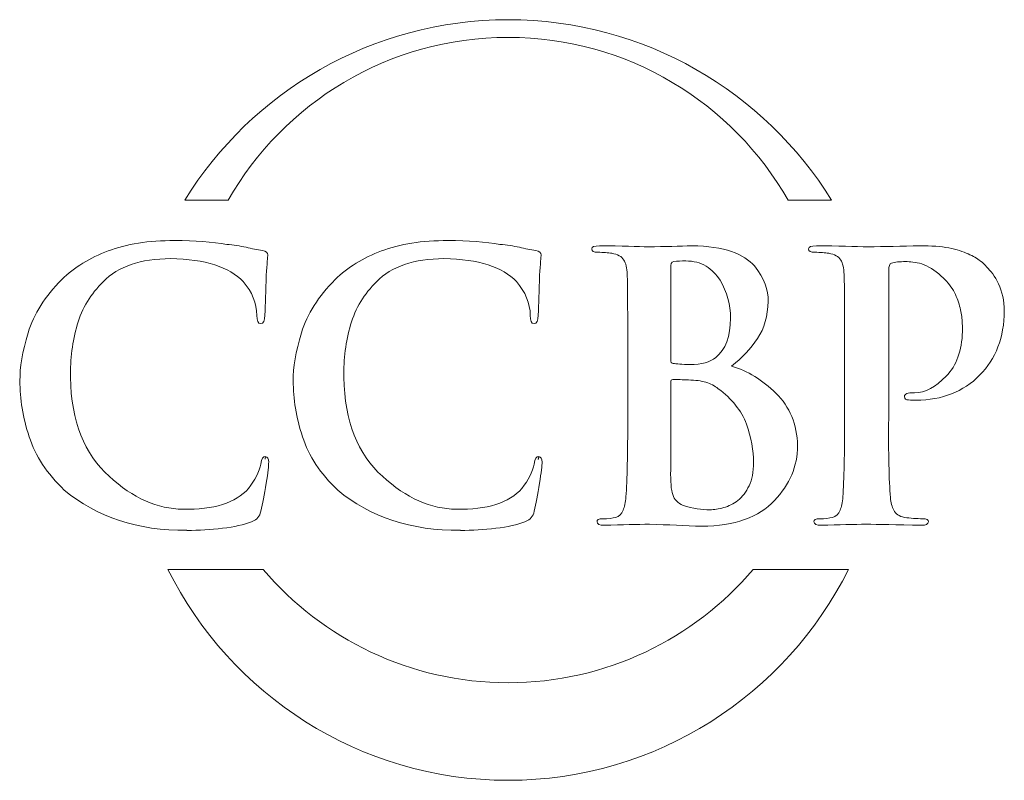
# Model space of a CAD drawing. Units: inches. Extents: x 0.5 to 8, y 0.3 to 10.6.
# Drawn here: x 0.5 to 1.5, y 9.8 to 10.6 of the extents above; entities that cross this region are included whole.
import ezdxf

# ---------------------------------------------------------------- set-up
doc = ezdxf.new("R2010")
doc.units = ezdxf.units.IN
doc.header["$MEASUREMENT"] = 0
doc.layers.add('LOGO', color=7, linetype='Continuous')

# ---------------------------------------------------------------- blocks, each defined once
blk = doc.blocks.new('block 304')
at = {"layer": 'LOGO', "color": 175, "lineweight": 18, "true_color": 0x3953a4}
blk.add_open_spline([(0.7439, 10.4063), (0.8015, 10.5071), (0.91, 10.5751), (1.0345, 10.5751), (1.159, 10.5751), (1.2675, 10.5071), (1.3251, 10.4063), (1.3251, 10.4063), (1.3701, 10.4063), (1.3701, 10.4063), (1.3006, 10.5186), (1.1763, 10.5935), (1.0345, 10.5935), (0.8927, 10.5935), (0.7684, 10.5186), (0.6989, 10.4063), (0.6989, 10.4063), (0.7439, 10.4063), (0.7439, 10.4063)], degree=3, knots=[0, 0, 0, 0, 1, 1, 1, 2, 2, 2, 3, 3, 3, 4, 4, 4, 5, 5, 5, 6, 6, 6, 6], dxfattribs=at)
blk = doc.blocks.new('block 305')
at = {"layer": 'LOGO', "color": 175, "lineweight": 18, "true_color": 0x3953a4}
blk.add_open_spline([(1.2889, 10.0233), (1.2275, 9.9515), (1.1364, 9.9059), (1.0345, 9.9059), (0.9327, 9.9059), (0.8415, 9.9515), (0.7802, 10.0233), (0.7802, 10.0233), (0.6815, 10.0233), (0.6815, 10.0233), (0.7461, 9.8937), (0.8799, 9.8047), (1.0345, 9.8047), (1.1891, 9.8047), (1.3229, 9.8937), (1.3876, 10.0233), (1.3876, 10.0233), (1.2889, 10.0233), (1.2889, 10.0233)], degree=3, knots=[0, 0, 0, 0, 1, 1, 1, 2, 2, 2, 3, 3, 3, 4, 4, 4, 5, 5, 5, 6, 6, 6, 6], dxfattribs=at)
blk = doc.blocks.new('block 306')
at = {"layer": 'LOGO', "color": 175, "lineweight": 18, "true_color": 0x3953a4}
blk.add_open_spline([(0.7825, 10.1404), (0.7801, 10.1407), (0.7785, 10.1381), (0.7778, 10.1327), (0.7761, 10.1245), (0.7719, 10.116), (0.7651, 10.1074), (0.7516, 10.0923), (0.7289, 10.0851), (0.6971, 10.0859), (0.6707, 10.0859), (0.6451, 10.0972), (0.6205, 10.12), (0.5947, 10.1427), (0.5813, 10.1769), (0.5802, 10.2225), (0.58, 10.2416), (0.5824, 10.2597), (0.5873, 10.2771), (0.5923, 10.2942), (0.6013, 10.3092), (0.6145, 10.3219), (0.6298, 10.3376), (0.653, 10.3455), (0.6842, 10.3457), (0.7203, 10.345), (0.7453, 10.3371), (0.7594, 10.322), (0.7688, 10.3112), (0.7736, 10.2995), (0.7738, 10.2868), (0.7736, 10.2812), (0.7749, 10.2783), (0.7777, 10.2783), (0.7806, 10.2783), (0.7821, 10.2813), (0.7821, 10.2871), (0.7827, 10.2983), (0.7831, 10.3121), (0.7833, 10.3284), (0.7843, 10.3407), (0.7849, 10.3478), (0.7852, 10.3495), (0.7852, 10.352), (0.7833, 10.3535), (0.7795, 10.354), (0.7741, 10.3549), (0.7684, 10.356), (0.7625, 10.3575), (0.7563, 10.3588), (0.7496, 10.3598), (0.7424, 10.3605), (0.7275, 10.3631), (0.7096, 10.3645), (0.6885, 10.3645), (0.6613, 10.3645), (0.6383, 10.3608), (0.6194, 10.3537), (0.6005, 10.3466), (0.5844, 10.3367), (0.5712, 10.324), (0.5539, 10.3066), (0.5423, 10.2881), (0.5364, 10.2688), (0.5304, 10.2493), (0.5276, 10.2327), (0.5279, 10.219), (0.5276, 10.2003), (0.5308, 10.1809), (0.5375, 10.161), (0.5439, 10.1411), (0.556, 10.1227), (0.5739, 10.1057), (0.6078, 10.0774), (0.6502, 10.0635), (0.7012, 10.064), (0.7012, 10.064), (0.7012, 10.0638), (0.7012, 10.0638), (0.7136, 10.0638), (0.7258, 10.0645), (0.7381, 10.066), (0.7504, 10.0676), (0.7604, 10.0698), (0.7682, 10.0726), (0.7713, 10.0739), (0.7735, 10.0755), (0.7747, 10.0772), (0.7763, 10.0787), (0.7773, 10.0809), (0.7778, 10.0838), (0.7798, 10.0914), (0.7816, 10.101), (0.7835, 10.1127), (0.7852, 10.124), (0.786, 10.1313), (0.786, 10.1346), (0.786, 10.1382), (0.7849, 10.1402), (0.7825, 10.1404)], degree=3, knots=[0, 0, 0, 0, 1, 1, 1, 2, 2, 2, 3, 3, 3, 4, 4, 4, 5, 5, 5, 6, 6, 6, 7, 7, 7, 8, 8, 8, 9, 9, 9, 10, 10, 10, 11, 11, 11, 12, 12, 12, 13, 13, 13, 14, 14, 14, 15, 15, 15, 16, 16, 16, 17, 17, 17, 18, 18, 18, 19, 19, 19, 20, 20, 20, 21, 21, 21, 22, 22, 22, 23, 23, 23, 24, 24, 24, 25, 25, 25, 26, 26, 26, 27, 27, 27, 28, 28, 28, 29, 29, 29, 30, 30, 30, 31, 31, 31, 32, 32, 32, 33, 33, 33, 33], dxfattribs=at)
blk = doc.blocks.new('block 307')
at = {"layer": 'LOGO', "color": 175, "lineweight": 18, "true_color": 0x3953a4}
blk.add_open_spline([(1.0662, 10.1404), (1.0638, 10.1407), (1.0622, 10.1381), (1.0615, 10.1327), (1.0598, 10.1245), (1.0556, 10.116), (1.0488, 10.1074), (1.0353, 10.0923), (1.0126, 10.0851), (0.9808, 10.0859), (0.9544, 10.0859), (0.9288, 10.0972), (0.9041, 10.12), (0.8784, 10.1427), (0.865, 10.1769), (0.8639, 10.2225), (0.8637, 10.2416), (0.866, 10.2597), (0.871, 10.2771), (0.8759, 10.2942), (0.885, 10.3092), (0.8981, 10.3219), (0.9135, 10.3376), (0.9367, 10.3455), (0.9679, 10.3457), (1.004, 10.345), (1.029, 10.3371), (1.043, 10.322), (1.0524, 10.3112), (1.0573, 10.2995), (1.0575, 10.2868), (1.0573, 10.2812), (1.0585, 10.2783), (1.0614, 10.2783), (1.0643, 10.2783), (1.0657, 10.2813), (1.0657, 10.2871), (1.0663, 10.2983), (1.0668, 10.3121), (1.067, 10.3284), (1.068, 10.3407), (1.0686, 10.3478), (1.0688, 10.3495), (1.0688, 10.352), (1.067, 10.3535), (1.0632, 10.354), (1.0578, 10.3549), (1.0521, 10.356), (1.0462, 10.3575), (1.04, 10.3588), (1.0333, 10.3598), (1.026, 10.3605), (1.0112, 10.3631), (0.9932, 10.3645), (0.9722, 10.3645), (0.945, 10.3645), (0.922, 10.3608), (0.9031, 10.3537), (0.8841, 10.3466), (0.868, 10.3367), (0.8549, 10.324), (0.8376, 10.3066), (0.826, 10.2881), (0.82, 10.2688), (0.8141, 10.2493), (0.8113, 10.2327), (0.8115, 10.219), (0.8113, 10.2003), (0.8145, 10.1809), (0.8211, 10.161), (0.8275, 10.1411), (0.8397, 10.1227), (0.8576, 10.1057), (0.8914, 10.0774), (0.9339, 10.0635), (0.9849, 10.064), (0.9849, 10.064), (0.9849, 10.0638), (0.9849, 10.0638), (0.9972, 10.0638), (1.0095, 10.0645), (1.0217, 10.066), (1.0341, 10.0676), (1.0441, 10.0698), (1.0519, 10.0726), (1.055, 10.0739), (1.0572, 10.0755), (1.0584, 10.0772), (1.06, 10.0787), (1.061, 10.0809), (1.0615, 10.0838), (1.0634, 10.0914), (1.0653, 10.101), (1.0671, 10.1127), (1.0688, 10.124), (1.0697, 10.1313), (1.0697, 10.1346), (1.0697, 10.1382), (1.0685, 10.1402), (1.0662, 10.1404)], degree=3, knots=[0, 0, 0, 0, 1, 1, 1, 2, 2, 2, 3, 3, 3, 4, 4, 4, 5, 5, 5, 6, 6, 6, 7, 7, 7, 8, 8, 8, 9, 9, 9, 10, 10, 10, 11, 11, 11, 12, 12, 12, 13, 13, 13, 14, 14, 14, 15, 15, 15, 16, 16, 16, 17, 17, 17, 18, 18, 18, 19, 19, 19, 20, 20, 20, 21, 21, 21, 22, 22, 22, 23, 23, 23, 24, 24, 24, 25, 25, 25, 26, 26, 26, 27, 27, 27, 28, 28, 28, 29, 29, 29, 30, 30, 30, 31, 31, 31, 32, 32, 32, 33, 33, 33, 33], dxfattribs=at)
blk = doc.blocks.new('block 308')
at = {"layer": 'LOGO', "color": 175, "lineweight": 18, "true_color": 0x3953a4}
blk.add_open_spline([(1.2664, 10.2343), (1.2771, 10.2428), (1.2861, 10.2523), (1.2934, 10.2628), (1.3004, 10.2733), (1.304, 10.2862), (1.3043, 10.3015), (1.3048, 10.313), (1.3001, 10.3253), (1.2901, 10.3382), (1.2847, 10.3442), (1.2768, 10.3492), (1.2664, 10.3532), (1.2558, 10.3568), (1.242, 10.3588), (1.2251, 10.359), (1.2127, 10.3585), (1.1977, 10.3582), (1.1799, 10.3579), (1.1693, 10.3584), (1.1524, 10.3588), (1.1294, 10.359), (1.1239, 10.359), (1.1212, 10.3579), (1.1212, 10.3558), (1.1212, 10.3532), (1.1233, 10.3521), (1.1276, 10.3523), (1.1335, 10.3523), (1.1383, 10.3519), (1.1421, 10.3512), (1.1482, 10.3502), (1.1524, 10.3479), (1.1546, 10.3442), (1.1566, 10.341), (1.1578, 10.336), (1.158, 10.3293), (1.1584, 10.3253), (1.1586, 10.2982), (1.1586, 10.248), (1.1586, 10.248), (1.1586, 10.1804), (1.1586, 10.1804), (1.1586, 10.1435), (1.158, 10.1162), (1.1568, 10.0986), (1.1564, 10.0929), (1.1553, 10.0882), (1.1538, 10.0847), (1.1523, 10.0809), (1.1497, 10.0784), (1.146, 10.0774), (1.1429, 10.0764), (1.1384, 10.0759), (1.1326, 10.0759), (1.1285, 10.0759), (1.1266, 10.0749), (1.1268, 10.0728), (1.1268, 10.0704), (1.1293, 10.0692), (1.1343, 10.0692), (1.1531, 10.0697), (1.1688, 10.0701), (1.1813, 10.0703), (1.2003, 10.0696), (1.2184, 10.0688), (1.2354, 10.0681), (1.2696, 10.0686), (1.2948, 10.0775), (1.3109, 10.0949), (1.3268, 10.1114), (1.3348, 10.1304), (1.3348, 10.1516), (1.3343, 10.174), (1.3268, 10.1922), (1.3124, 10.2061), (1.2983, 10.2199), (1.283, 10.2293), (1.2664, 10.2343)], degree=3, knots=[0, 0, 0, 0, 1, 1, 1, 2, 2, 2, 3, 3, 3, 4, 4, 4, 5, 5, 5, 6, 6, 6, 7, 7, 7, 8, 8, 8, 9, 9, 9, 10, 10, 10, 11, 11, 11, 12, 12, 12, 13, 13, 13, 14, 14, 14, 15, 15, 15, 16, 16, 16, 17, 17, 17, 18, 18, 18, 19, 19, 19, 20, 20, 20, 21, 21, 21, 22, 22, 22, 23, 23, 23, 24, 24, 24, 25, 25, 25, 26, 26, 26, 26], dxfattribs=at)
blk = doc.blocks.new('block 309')
at = {"layer": 'LOGO', "color": 175, "lineweight": 18, "true_color": 0x3953a4}
blk.add_open_spline([(1.2032, 10.336), (1.2029, 10.3399), (1.204, 10.3421), (1.2064, 10.3426), (1.21, 10.3431), (1.2141, 10.3433), (1.2188, 10.3433), (1.2269, 10.3433), (1.234, 10.3415), (1.2399, 10.3379), (1.2458, 10.3341), (1.2507, 10.3293), (1.2544, 10.3235), (1.2617, 10.3111), (1.2654, 10.2979), (1.2654, 10.2839), (1.2651, 10.265), (1.26, 10.2514), (1.2501, 10.2433), (1.244, 10.2382), (1.2351, 10.2357), (1.2232, 10.236), (1.2148, 10.236), (1.209, 10.2364), (1.2057, 10.2371), (1.204, 10.2371), (1.2032, 10.2385), (1.2032, 10.2412), (1.2032, 10.2412), (1.2032, 10.336), (1.2032, 10.336)], degree=3, knots=[0, 0, 0, 0, 1, 1, 1, 2, 2, 2, 3, 3, 3, 4, 4, 4, 5, 5, 5, 6, 6, 6, 7, 7, 7, 8, 8, 8, 9, 9, 9, 10, 10, 10, 10], dxfattribs=at)
blk = doc.blocks.new('block 310')
at = {"layer": 'LOGO', "color": 175, "lineweight": 18, "true_color": 0x3953a4}
blk.add_open_spline([(1.2845, 10.1102), (1.2815, 10.1038), (1.2776, 10.0987), (1.2728, 10.0948), (1.2682, 10.0915), (1.2633, 10.089), (1.2583, 10.0875), (1.2531, 10.086), (1.2482, 10.0853), (1.2437, 10.0853), (1.2354, 10.085), (1.2262, 10.0865), (1.2162, 10.0898), (1.2104, 10.0921), (1.2068, 10.0959), (1.2054, 10.101), (1.2036, 10.1059), (1.2029, 10.1144), (1.2032, 10.1267), (1.2032, 10.1267), (1.2032, 10.2175), (1.2032, 10.2175), (1.2032, 10.2194), (1.2039, 10.2203), (1.2054, 10.2203), (1.2101, 10.2203), (1.2155, 10.2202), (1.2215, 10.2199), (1.2289, 10.2197), (1.2351, 10.2189), (1.2398, 10.2175), (1.2446, 10.216), (1.2489, 10.2138), (1.2526, 10.2108), (1.2667, 10.2003), (1.2765, 10.1881), (1.282, 10.1742), (1.2867, 10.1599), (1.2891, 10.1466), (1.2891, 10.1343), (1.2891, 10.1244), (1.2876, 10.1163), (1.2845, 10.1102)], degree=3, knots=[0, 0, 0, 0, 1, 1, 1, 2, 2, 2, 3, 3, 3, 4, 4, 4, 5, 5, 5, 6, 6, 6, 7, 7, 7, 8, 8, 8, 9, 9, 9, 10, 10, 10, 11, 11, 11, 12, 12, 12, 13, 13, 13, 14, 14, 14, 14], dxfattribs=at)
blk = doc.blocks.new('block 311')
at = {"layer": 'LOGO', "color": 175, "lineweight": 18, "true_color": 0x3953a4}
blk.add_open_spline([(1.4561, 10.2066), (1.4523, 10.2066), (1.4497, 10.2064), (1.4483, 10.2059), (1.4466, 10.2052), (1.4457, 10.2041), (1.4457, 10.2026), (1.446, 10.2003), (1.4474, 10.1991), (1.4501, 10.1991), (1.4529, 10.1989), (1.4555, 10.1988), (1.4579, 10.1988), (1.485, 10.199), (1.507, 10.2077), (1.5238, 10.2248), (1.5406, 10.2416), (1.5492, 10.2639), (1.5494, 10.2916), (1.5492, 10.3021), (1.5472, 10.3114), (1.5434, 10.3195), (1.5395, 10.3275), (1.5354, 10.3334), (1.5309, 10.3371), (1.5297, 10.339), (1.5275, 10.3411), (1.5245, 10.3433), (1.5213, 10.3459), (1.517, 10.3483), (1.5118, 10.3506), (1.5066, 10.3531), (1.5, 10.3552), (1.4919, 10.3568), (1.4837, 10.3583), (1.4736, 10.359), (1.4618, 10.359), (1.4429, 10.3585), (1.425, 10.3582), (1.4079, 10.3579), (1.3948, 10.3584), (1.3769, 10.3588), (1.3544, 10.359), (1.349, 10.359), (1.3463, 10.3579), (1.3463, 10.3558), (1.3463, 10.3532), (1.3484, 10.3521), (1.3526, 10.3523), (1.3586, 10.3523), (1.3634, 10.3519), (1.3672, 10.3512), (1.3733, 10.3502), (1.3775, 10.3479), (1.3797, 10.3442), (1.3817, 10.341), (1.3829, 10.336), (1.3831, 10.3293), (1.3835, 10.3253), (1.3837, 10.2982), (1.3837, 10.248), (1.3837, 10.248), (1.3837, 10.1802), (1.3837, 10.1802), (1.3837, 10.1434), (1.3831, 10.1162), (1.3819, 10.0986), (1.3814, 10.0928), (1.3804, 10.0882), (1.3789, 10.0847), (1.3774, 10.0808), (1.3748, 10.0784), (1.3711, 10.0774), (1.3679, 10.0764), (1.3635, 10.0759), (1.3577, 10.0759), (1.3536, 10.0759), (1.3517, 10.0749), (1.3519, 10.0728), (1.3519, 10.0704), (1.3544, 10.0692), (1.3594, 10.0692), (1.3781, 10.0697), (1.3937, 10.0701), (1.4061, 10.0703), (1.418, 10.0701), (1.4372, 10.0697), (1.4636, 10.0692), (1.4681, 10.0692), (1.4705, 10.0704), (1.4707, 10.0729), (1.4707, 10.0749), (1.4687, 10.076), (1.4647, 10.076), (1.4583, 10.076), (1.452, 10.0764), (1.4458, 10.0774), (1.4403, 10.0784), (1.4367, 10.0809), (1.4348, 10.0847), (1.4329, 10.0882), (1.4317, 10.0927), (1.4312, 10.098), (1.4297, 10.116), (1.4291, 10.1434), (1.4294, 10.1803), (1.4294, 10.1803), (1.4294, 10.3338), (1.4294, 10.3338), (1.4294, 10.3379), (1.4304, 10.3403), (1.4323, 10.3411), (1.436, 10.3421), (1.4409, 10.3426), (1.4468, 10.3426), (1.4515, 10.3426), (1.4572, 10.3418), (1.4639, 10.3403), (1.4703, 10.3382), (1.477, 10.3339), (1.484, 10.3276), (1.4892, 10.3229), (1.4934, 10.3179), (1.4966, 10.3126), (1.4996, 10.3072), (1.5017, 10.3018), (1.5029, 10.2964), (1.5044, 10.2913), (1.5053, 10.2866), (1.5056, 10.2822), (1.5059, 10.2777), (1.506, 10.2736), (1.506, 10.27), (1.5054, 10.2502), (1.4998, 10.2349), (1.4891, 10.2239), (1.4782, 10.2124), (1.4672, 10.2066), (1.4561, 10.2066)], degree=3, knots=[0, 0, 0, 0, 1, 1, 1, 2, 2, 2, 3, 3, 3, 4, 4, 4, 5, 5, 5, 6, 6, 6, 7, 7, 7, 8, 8, 8, 9, 9, 9, 10, 10, 10, 11, 11, 11, 12, 12, 12, 13, 13, 13, 14, 14, 14, 15, 15, 15, 16, 16, 16, 17, 17, 17, 18, 18, 18, 19, 19, 19, 20, 20, 20, 21, 21, 21, 22, 22, 22, 23, 23, 23, 24, 24, 24, 25, 25, 25, 26, 26, 26, 27, 27, 27, 28, 28, 28, 29, 29, 29, 30, 30, 30, 31, 31, 31, 32, 32, 32, 33, 33, 33, 34, 34, 34, 35, 35, 35, 36, 36, 36, 37, 37, 37, 38, 38, 38, 39, 39, 39, 40, 40, 40, 41, 41, 41, 42, 42, 42, 43, 43, 43, 44, 44, 44, 45, 45, 45, 46, 46, 46, 46], dxfattribs=at)
blk = doc.blocks.new('block 312')
at = {"layer": 'LOGO', "color": 175, "lineweight": 18, "true_color": 0x3953a4}
blk.add_open_spline([(1.0659, 10.1386), (1.0659, 10.1386), (1.0659, 10.1377), (1.0659, 10.1377), (1.0659, 10.1377), (1.0662, 10.1404), (1.0662, 10.1404), (1.0662, 10.1404), (1.0657, 10.1374), (1.0657, 10.1374), (1.0657, 10.1374), (1.0659, 10.1386), (1.0659, 10.1386)], degree=3, knots=[0, 0, 0, 0, 1, 1, 1, 2, 2, 2, 3, 3, 3, 4, 4, 4, 4], dxfattribs=at)
blk = doc.blocks.new('block 313')
at = {"layer": 'LOGO', "color": 175, "lineweight": 18, "true_color": 0x3953a4}
blk.add_open_spline([(0.7822, 10.1377), (0.7822, 10.1377), (0.7826, 10.1404), (0.7826, 10.1404), (0.7826, 10.1404), (0.7822, 10.1385), (0.7822, 10.1385), (0.7822, 10.1385), (0.7822, 10.1377), (0.7822, 10.1377)], degree=3, knots=[0, 0, 0, 0, 1, 1, 1, 2, 2, 2, 3, 3, 3, 3], dxfattribs=at)

msp = doc.modelspace()

# ---------------------------------------------------------------- block references
at = {"layer": 'LOGO'}
for name in ['block 304', 'block 306', 'block 307', 'block 308', 'block 311', 'block 309', 'block 310', 'block 313', 'block 312', 'block 305']:
    msp.add_blockref(name, (0, 0), dxfattribs=at)

doc.saveas('drawing.dxf')
